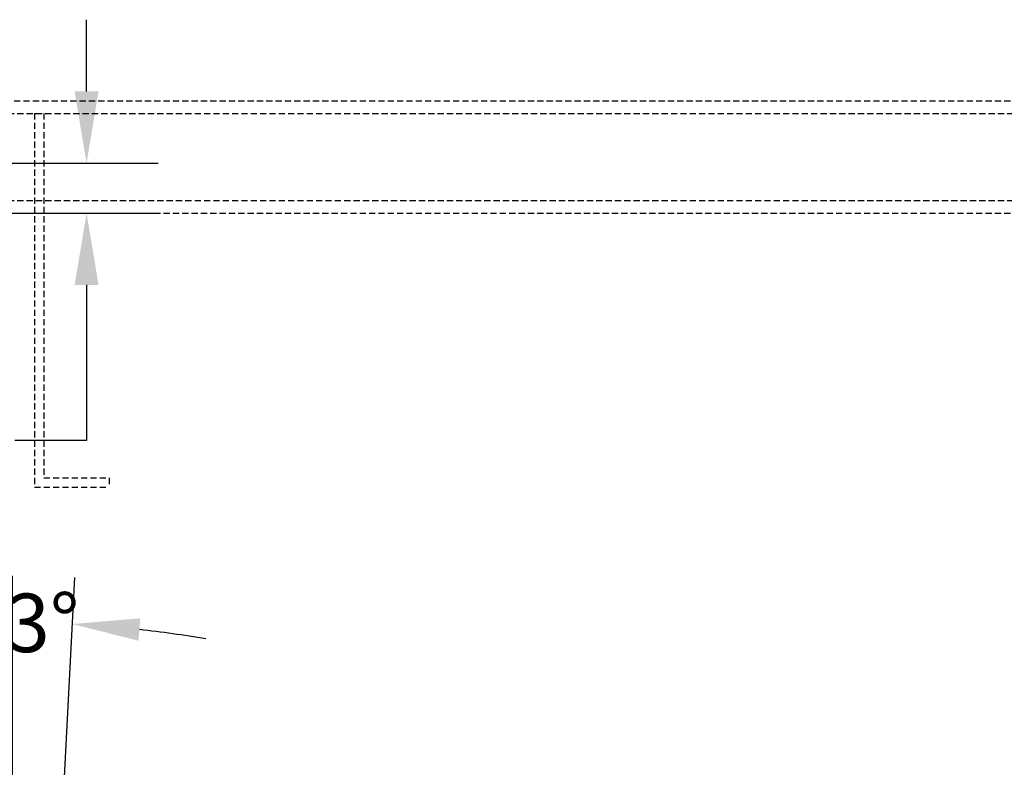
# Model space of a CAD drawing. Extents: x -576 to -206, y -247 to 79.
# Drawn here: x -463 to -423, y 49 to 79 of the extents above; entities that cross this region are included whole.
import ezdxf

# ---------------------------------------------------------------- set-up
doc = ezdxf.new("R2010")
doc.units = 0
doc.header["$MEASUREMENT"] = 0
doc.linetypes.add('HIDDEN', pattern=[0.375, 0.25, -0.125])
doc.layers.get('0').update_dxf_attribs({"linetype": 'HIDDEN'})
doc.layers.get('DEFPOINTS').update_dxf_attribs({"linetype": 'CONTINUOUS'})
for name, color, linetype in [('DIM', 6, 'CONTINUOUS'), ('DIM1', 5, 'CONTINUOUS'), ('HIDDEN', 3, 'HIDDEN')]:
    doc.layers.add(name, color=color, linetype=linetype)
doc.styles.add('SIMP', font='simplex.shx')
doc.dimstyles.new('MACH', dxfattribs={"dimscale": 0, "dimtxt": 0.1563, "dimasz": 0.18, "dimexe": 0.125, "dimexo": 0.0625, "dimgap": 0.09, "dimtad": 0, "dimtih": 1, "dimtoh": 1, "dimdec": 3, "dimzin": 4, "dimtxsty": 'SIMP', "dimcen": 0.09, "dimclrd": 256, "dimclre": 256, "dimclrt": 256, "dimazin": 3, "dimtfac": 1, "dimtdec": 1, "dimtofl": 0, "dimtmove": 0, "dimatfit": 3, "dimtolj": 1, "dimtzin": 4})
doc.dimstyles.get("Standard").update_dxf_attribs({"dimscale": 0, "dimtxt": 0.156, "dimasz": 0.18, "dimexe": 0.18, "dimexo": 0.099, "dimgap": 0.09, "dimtad": 0, "dimtih": 1, "dimtoh": 1, "dimdec": 4, "dimzin": 4, "dimtxsty": 'SIMP', "dimcen": -0.09, "dimclrd": 256, "dimclre": 256, "dimclrt": 256, "dimazin": 3, "dimtfac": 1, "dimtdec": 4, "dimtofl": 0, "dimtmove": 0, "dimatfit": 3, "dimtolj": 1, "dimtzin": 0})

# ---------------------------------------------------------------- blocks, each defined once
blk = doc.blocks.new('*D11')
at = {"layer": 'DEFPOINTS', "color": 0}
for p in [(-502.501, 73.594), (-470.717, 71.594), (-460.216, 71.594)]:
    blk.add_point(p, dxfattribs=at)
at = {"layer": 'DIM'}
for p, q in [((-460.216, 76.474), (-460.216, 79.354)), ((-500.917, 73.594), (-457.336, 73.594)), ((-469.133, 71.594), (-457.336, 71.594)), ((-460.216, 68.714), (-460.216, 62.474)), ((-460.216, 62.474), (-463.096, 62.474))]:
    blk.add_line(p, q, dxfattribs=at)
for points in [[(-460.696, 76.474), (-459.736, 76.474), (-460.216, 73.594)], [(-460.696, 68.714), (-459.736, 68.714), (-460.216, 71.594)]]:
    blk.add_solid(points, dxfattribs=at)
at = {"layer": 'DIM', "insert": (-470.717, 62.474), "char_height": 2.496, "attachment_point": 5, "style": 'SIMP'}
blk.add_mtext('\\A1;2.0000', dxfattribs=at)
blk = doc.blocks.new('*D5')
at = {"layer": 'DEFPOINTS', "color": 0}
for p in [(-461.587, 55.141), (-463.188, 47.099), (-461.207, 47.099), (-463.188, 9.055), (-464.669, -18.951)]:
    blk.add_point(p, dxfattribs=at)
at = {"layer": 'DIM1'}
for p, q in [((-463.188, 48.036), (-463.188, 57.044)), ((-461.158, 48.035), (-460.69, 56.978))]:
    blk.add_line(p, q, dxfattribs=at)
for start, end in [(93.3735, 96.747), (80.253, 83.6265)]:
    blk.add_arc((-463.188, 9.305), 45.864, start, end, dxfattribs=at)
for points in [[(-465.9, 55.539), (-465.874, 54.639), (-463.188, 55.169)], [(-458.133, 54.437), (-458.06, 55.334), (-460.788, 55.106)]]:
    blk.add_solid(points, dxfattribs=at)
at = {"layer": 'DIM1', "insert": (-461.987, 55.153), "char_height": 2.3445, "attachment_point": 5, "style": 'SIMP'}
blk.add_mtext('\\A1;3°', dxfattribs=at)

msp = doc.modelspace()

# ---------------------------------------------------------------- linework, layer by layer
for p, q in [((-514.50145, 76.09388), (-227.50145, 76.09388)), ((-517.75145, 75.59388), (-227.50145, 75.59388)), ((-462.31395, 75.59388), (-461.93895, 75.59388)), ((-462.31395, 75.59388), (-462.31395, 60.59388)), ((-461.93895, 75.59388), (-461.93895, 60.96888)), ((-502.50145, 71.59388), (-239.93895, 71.59388)), ((-461.93895, 60.96888), (-459.31395, 60.96888)), ((-459.31395, 60.96888), (-459.31395, 60.59388)), ((-462.31395, 60.59388), (-459.31395, 60.59388))]:
    msp.add_line(p, q)
at = {"layer": 'HIDDEN'}
msp.add_line((-509.50145, 72.09388), (-232.50145, 72.09388), dxfattribs=at)

# ---------------------------------------------------------------- dimensions: what is measured, and where the dimension line sits
at = {"layer": 'DIM'}
dim = msp.add_linear_dim(base=(-460.21617, 71.59388), p1=(-502.50145, 73.59388), p2=(-470.71674, 71.59388), angle=90, dimstyle='STANDARD', override={"dimscale": 16}, dxfattribs=at)
dim.commit()
dim.dimension.update_dxf_attribs({"geometry": '*D11', "text_midpoint": (-470.71674, 62.47388), "dimtype": 160})
at = {"layer": 'DIM1'}
dim = msp.add_angular_dim_2l(base=(-461.58739, 55.14079), line1=((-464.66884, -18.95092), (-461.20732, 47.09887)), line2=((-463.18801, 9.05482), (-463.18801, 47.09887)), dimstyle='MACH', override={"dimscale": 15, "dimtad": 1, "dimdec": 4, "dimlunit": 5, "dimcen": 0, "dimazin": 1, "dimtdec": 4, "dimtix": 1, "dimatfit": 0}, dxfattribs=at)
dim.commit()
dim.dimension.update_dxf_attribs({"geometry": '*D5', "text_midpoint": (-461.98744, 55.15301)})

doc.saveas('drawing.dxf')
